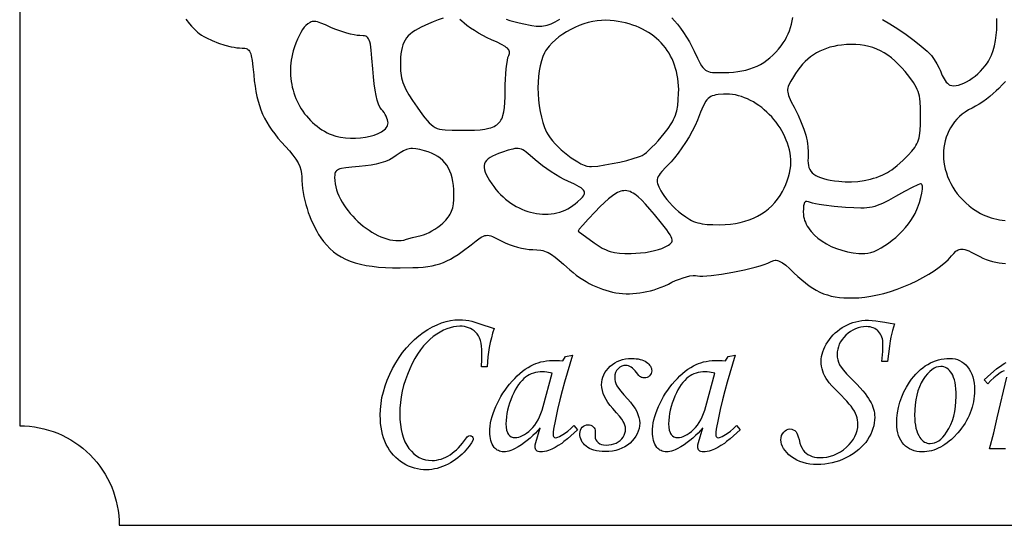
# Model space of a CAD drawing. Units: millimetres. Extents: x 0.42 to 4.42, y 0.55 to 4.55.
# Drawn here: x 0.42 to 2.89, y 0.55 to 1.82 of the extents above; entities that cross this region are included whole.
import ezdxf

# ---------------------------------------------------------------- set-up
doc = ezdxf.new("R2010")
doc.units = ezdxf.units.MM

msp = doc.modelspace()

# ---------------------------------------------------------------- linework, layer by layer
at = {"flags": 128}
msp.add_lwpolyline([(0.420945, 0.804259, -0.414214), (0.670945, 0.554259), (4.170945, 0.554259, -0.414214), (4.420945, 0.804259), (4.420945, 4.304259, -0.414214), (4.170945, 4.554259), (0.670945, 4.554259, -0.414214), (0.420945, 4.304259), (0.420945, 0.804259)], format="xyb", dxfattribs=at)
for points in [[(0.837954, 1.825523), (0.847287, 1.813222), (0.852105, 1.807548), (0.857012, 1.802222), (0.862001, 1.797266), (0.867064, 1.792702), (0.871762, 1.789009), (0.877178, 1.785328), (0.883225, 1.781691), (0.889815, 1.778127), (0.904274, 1.771347), (0.919857, 1.765239), (0.935864, 1.760052), (0.951594, 1.756038), (0.959138, 1.754549), (0.966349, 1.753446), (0.973142, 1.752761), (0.979429, 1.752526), (0.986335, 1.752121), (0.989244, 1.75151), (0.991828, 1.750534), (0.994119, 1.749124), (0.996147, 1.747212), (0.99794, 1.744727), (0.99953, 1.7416), (1.000946, 1.737763), (1.002217, 1.733145), (1.004447, 1.721291), (1.00646, 1.705485), (1.008494, 1.685172), (1.010041, 1.670423), (1.011868, 1.656546), (1.014012, 1.643455), (1.016512, 1.631064), (1.019405, 1.619286), (1.02273, 1.608037), (1.026525, 1.597229), (1.030828, 1.586777), (1.035678, 1.576595), (1.041111, 1.566597), (1.047167, 1.556696), (1.053884, 1.546808), (1.0613, 1.536845), (1.069452, 1.526722), (1.07838, 1.516353), (1.088121, 1.505652), (1.098435, 1.494163), (1.107091, 1.483549), (1.114177, 1.473644), (1.119781, 1.464287), (1.123991, 1.455313), (1.126894, 1.446557), (1.128578, 1.437858), (1.12913, 1.42905), (1.129369, 1.419663), (1.130042, 1.410036), (1.131134, 1.400216), (1.132632, 1.390251), (1.13452, 1.380187), (1.136784, 1.370071), (1.139408, 1.359951), (1.142379, 1.349873), (1.145682, 1.339884), (1.149301, 1.330032), (1.153222, 1.320364), (1.157431, 1.310926), (1.161912, 1.301766), (1.166652, 1.29293), (1.171635, 1.284467), (1.176846, 1.276421), (1.184102, 1.266479), (1.191836, 1.257315), (1.200095, 1.248911), (1.208925, 1.241249), (1.218374, 1.234311), (1.22849, 1.22808), (1.239318, 1.222538), (1.250908, 1.217666), (1.263304, 1.213448), (1.276556, 1.209864), (1.29071, 1.206897), (1.305812, 1.20453), (1.321911, 1.202744), (1.339054, 1.201522), (1.357287, 1.200845), (1.376658, 1.200696), (1.408188, 1.20124), (1.421826, 1.201863), (1.434278, 1.202797), (1.445717, 1.204097), (1.456316, 1.205821), (1.466248, 1.208026), (1.475688, 1.210767), (1.484809, 1.214103), (1.493783, 1.218089), (1.502786, 1.222782), (1.511989, 1.22824), (1.521567, 1.23452), (1.531692, 1.241677), (1.554281, 1.258851), (1.566926, 1.26866), (1.576906, 1.275774), (1.58118, 1.278353), (1.585128, 1.280298), (1.588862, 1.28162), (1.592497, 1.282334), (1.596145, 1.282453), (1.599919, 1.281988), (1.603932, 1.280953), (1.608298, 1.279361), (1.618542, 1.274558), (1.631555, 1.267681), (1.640211, 1.263461), (1.649797, 1.259524), (1.659995, 1.255956), (1.670487, 1.252843), (1.680956, 1.250273), (1.691084, 1.24833), (1.700553, 1.247101), (1.709045, 1.246672), (1.719678, 1.246261), (1.729436, 1.244933), (1.734083, 1.243879), (1.738624, 1.242541), (1.743099, 1.240901), (1.747544, 1.238941), (1.756501, 1.233987), (1.765798, 1.227535), (1.775738, 1.219438), (1.786625, 1.209551), (1.794568, 1.202252), (1.802544, 1.195334), (1.810554, 1.188796), (1.818598, 1.182638), (1.826676, 1.17686), (1.834789, 1.171462), (1.842937, 1.166444), (1.85112, 1.161806), (1.859339, 1.157549), (1.867593, 1.153671), (1.875883, 1.150173), (1.884209, 1.147054), (1.892572, 1.144316), (1.900972, 1.141957), (1.909409, 1.139978), (1.917883, 1.138379), (1.926395, 1.137159), (1.934944, 1.136318), (1.943532, 1.135858), (1.952159, 1.135776), (1.960824, 1.136074), (1.969528, 1.136752), (1.978271, 1.137809), (1.987054, 1.139245), (1.995877, 1.14106), (2.00474, 1.143254), (2.013643, 1.145828), (2.022587, 1.14878), (2.031572, 1.152112), (2.040598, 1.155823), (2.049666, 1.159912), (2.058775, 1.164381), (2.067902, 1.168704), (2.077249, 1.17252), (2.086552, 1.17576), (2.095548, 1.178356), (2.103971, 1.180241), (2.111559, 1.181346), (2.118047, 1.181604), (2.12317, 1.180946), (2.128746, 1.180149), (2.136497, 1.180015), (2.146126, 1.180487), (2.157333, 1.181508), (2.183289, 1.184971), (2.211976, 1.189946), (2.241008, 1.19598), (2.267994, 1.202616), (2.279973, 1.206017), (2.290546, 1.209398), (2.299414, 1.212702), (2.306277, 1.215872), (2.312096, 1.218437), (2.314911, 1.219198), (2.317715, 1.219586), (2.320548, 1.219584), (2.323449, 1.219173), (2.326457, 1.218334), (2.329612, 1.21705), (2.332952, 1.215301), (2.336518, 1.21307), (2.344482, 1.207088), (2.353819, 1.198955), (2.364843, 1.188526), (2.374841, 1.179071), (2.384482, 1.1705), (2.393849, 1.162781), (2.403025, 1.155884), (2.412089, 1.149776), (2.421126, 1.144426), (2.430215, 1.139803), (2.43944, 1.135874), (2.448881, 1.13261), (2.458621, 1.129977), (2.468742, 1.127944), (2.479324, 1.12648), (2.490451, 1.125554), (2.502204, 1.125134), (2.514665, 1.125187), (2.527915, 1.125684)], [(1.345867, 1.564886), (1.345532, 1.568405), (1.344572, 1.572404), (1.343055, 1.576743), (1.341047, 1.581284), (1.338616, 1.585888), (1.335829, 1.590417), (1.332753, 1.594733), (1.329457, 1.598695), (1.327464, 1.601204), (1.32555, 1.604236), (1.321959, 1.611862), (1.318689, 1.621552), (1.315746, 1.633282), (1.313134, 1.647031), (1.310859, 1.662776), (1.308924, 1.680494), (1.307335, 1.700163), (1.305409, 1.727111), (1.30358, 1.747522), (1.301491, 1.762308), (1.300238, 1.767876), (1.298786, 1.772379), (1.297093, 1.775931), (1.295112, 1.778646), (1.292799, 1.780637), (1.290111, 1.782019), (1.287002, 1.782904), (1.283428, 1.783408), (1.274708, 1.783724), (1.268374, 1.78419), (1.260673, 1.785438), (1.251901, 1.787383), (1.242354, 1.789939), (1.232331, 1.79302), (1.222126, 1.796541), (1.212038, 1.800418), (1.202362, 1.804563), (1.188424, 1.81075), (1.177296, 1.815252), (1.168433, 1.818106), (1.16468, 1.818926), (1.16129, 1.819349), (1.158194, 1.819379), (1.155324, 1.81902), (1.152611, 1.818278), (1.149989, 1.817157), (1.144742, 1.813798), (1.139037, 1.808981), (1.135172, 1.804761), (1.131042, 1.798953), (1.126776, 1.791819), (1.122501, 1.78362), (1.118345, 1.774617), (1.114437, 1.76507), (1.110903, 1.755239), (1.107872, 1.745387), (1.10588, 1.737657), (1.104226, 1.72992), (1.102906, 1.722185), (1.101917, 1.714461), (1.101255, 1.706759), (1.100916, 1.699085), (1.100896, 1.691451), (1.101192, 1.683864), (1.101799, 1.676335), (1.102714, 1.668872), (1.103934, 1.661484), (1.105453, 1.65418), (1.107269, 1.64697), (1.109378, 1.639863), (1.111776, 1.632868), (1.114459, 1.625994), (1.117424, 1.61925), (1.120666, 1.612645), (1.124182, 1.606188), (1.127968, 1.599889), (1.13202, 1.593757), (1.136334, 1.587801), (1.140908, 1.582029), (1.145736, 1.576451), (1.150815, 1.571077), (1.156142, 1.565915), (1.161712, 1.560974), (1.167521, 1.556264), (1.173567, 1.551794), (1.179845, 1.547572), (1.186351, 1.543609), (1.193082, 1.539913), (1.198101, 1.5375), (1.203377, 1.535338), (1.214594, 1.531749), (1.226514, 1.529108), (1.238918, 1.527381), (1.251587, 1.526532), (1.264303, 1.526525), (1.276846, 1.527324), (1.288998, 1.528893), (1.300539, 1.531196), (1.311252, 1.534199), (1.320917, 1.537864), (1.329316, 1.542157), (1.332972, 1.544528), (1.336229, 1.547042), (1.33906, 1.549695), (1.341438, 1.552482), (1.343335, 1.555399), (1.344723, 1.558442), (1.345577, 1.561606), (1.345867, 1.564886)], [(1.484526, 1.82785), (1.471551, 1.823686), (1.459129, 1.81865), (1.447811, 1.813507), (1.438152, 1.809023), (1.42917, 1.804811), (1.421068, 1.800641), (1.413805, 1.796443), (1.40734, 1.792151), (1.40163, 1.787695), (1.396635, 1.783009), (1.392313, 1.778022), (1.388622, 1.772669), (1.385521, 1.766879), (1.382968, 1.760586), (1.380922, 1.753721), (1.379341, 1.746215), (1.378184, 1.738002), (1.377408, 1.729012), (1.376974, 1.719177), (1.376838, 1.70843), (1.377253, 1.695378), (1.378634, 1.683363), (1.379751, 1.677584), (1.381186, 1.671874), (1.382966, 1.666169), (1.385115, 1.660404), (1.38766, 1.654516), (1.390626, 1.648442), (1.397924, 1.63548), (1.407213, 1.621007), (1.4187, 1.604515), (1.432654, 1.585219), (1.438568, 1.577412), (1.443992, 1.570718), (1.449087, 1.565052), (1.454019, 1.560328), (1.458951, 1.55646), (1.464045, 1.553363), (1.469467, 1.550951), (1.475378, 1.549138), (1.481942, 1.547839), (1.489323, 1.546969), (1.50719, 1.546169), (1.530286, 1.546055), (1.547634, 1.546199), (1.56308, 1.546697), (1.576731, 1.547648), (1.588696, 1.549148), (1.599084, 1.551298), (1.603719, 1.552647), (1.608001, 1.554195), (1.611943, 1.555954), (1.615557, 1.557938), (1.618859, 1.560157), (1.62186, 1.562624), (1.624575, 1.565352), (1.627018, 1.568353), (1.629201, 1.571639), (1.631139, 1.575222), (1.632844, 1.579115), (1.634331, 1.58333), (1.636703, 1.592775), (1.638362, 1.603657), (1.639418, 1.616072), (1.639978, 1.630119), (1.64015, 1.645897)], [(1.64015, 1.645897), (1.640337, 1.660414), (1.640847, 1.674643), (1.641647, 1.688226), (1.6427, 1.7008), (1.643972, 1.712006), (1.645427, 1.721483), (1.64703, 1.728869), (1.648746, 1.733806), (1.649862, 1.736378), (1.650597, 1.73882), (1.650925, 1.741157), (1.650819, 1.743415), (1.650252, 1.745617), (1.649196, 1.74779), (1.647625, 1.749957), (1.645511, 1.752145), (1.642828, 1.754377), (1.639549, 1.756679), (1.631091, 1.761592), (1.619922, 1.767084), (1.605825, 1.773354), (1.59501, 1.77831), (1.583995, 1.783919), (1.573087, 1.789988), (1.562593, 1.796323), (1.552821, 1.802732), (1.544078, 1.80902), (1.536671, 1.814995), (1.530908, 1.820464), (1.526318, 1.824496)], [(1.642765, 1.824947), (1.651771, 1.821947), (1.661413, 1.819129), (1.671734, 1.816475), (1.682775, 1.813963), (1.707192, 1.80929), (1.717498, 1.807906), (1.727057, 1.807544), (1.731675, 1.80778), (1.736249, 1.808312), (1.740828, 1.809153), (1.745457, 1.810318), (1.755063, 1.813672), (1.765446, 1.818482), (1.77699, 1.824856)], [(1.983665, 1.482903), (1.988568, 1.48604), (1.994505, 1.490687), (2.001248, 1.49662), (2.008571, 1.503613), (2.016245, 1.511443), (2.024044, 1.519884), (2.03174, 1.528711), (2.039105, 1.537701), (2.048914, 1.550562), (2.056783, 1.56215), (2.060058, 1.567656), (2.06293, 1.573072), (2.065427, 1.578475), (2.067575, 1.58394), (2.069403, 1.589544), (2.070937, 1.595363), (2.073235, 1.607949), (2.074687, 1.62231), (2.075512, 1.639055), (2.075621, 1.648608), (2.075326, 1.657964), (2.074634, 1.667121), (2.073548, 1.676071), (2.072074, 1.68481), (2.070217, 1.693333), (2.067981, 1.701635), (2.065371, 1.70971), (2.062393, 1.717553), (2.059051, 1.725159), (2.05535, 1.732524), (2.051294, 1.73964), (2.04689, 1.746504), (2.042141, 1.753111), (2.037053, 1.759454), (2.03163, 1.76553), (2.025877, 1.771332), (2.0198, 1.776856), (2.013402, 1.782096), (2.00669, 1.787047), (1.999667, 1.791704), (1.992339, 1.796062), (1.98471, 1.800116), (1.976786, 1.80386), (1.968572, 1.807289), (1.960071, 1.810398), (1.95129, 1.813182), (1.942232, 1.815636), (1.932903, 1.817754), (1.923309, 1.819531), (1.913452, 1.820963), (1.903339, 1.822043), (1.892775, 1.822529), (1.881926, 1.822175), (1.870869, 1.821018), (1.859684, 1.819093), (1.848449, 1.816436), (1.837242, 1.813084), (1.826141, 1.809071), (1.815224, 1.804433), (1.80457, 1.799207), (1.794257, 1.793429), (1.784364, 1.787133), (1.774968, 1.780356), (1.766149, 1.773134), (1.757983, 1.765501), (1.750551, 1.757496), (1.743929, 1.749152), (1.741317, 1.745247), (1.738874, 1.740952), (1.734493, 1.73128), (1.730785, 1.720316), (1.727752, 1.708238), (1.725392, 1.695227), (1.723706, 1.681459), (1.722694, 1.667116), (1.722356, 1.652377), (1.722692, 1.637419), (1.723701, 1.622423), (1.725385, 1.607568), (1.727742, 1.593033), (1.730773, 1.578997), (1.734479, 1.565639), (1.738858, 1.553138), (1.743911, 1.541674), (1.747923, 1.534528), (1.752945, 1.527146), (1.758849, 1.519629), (1.765503, 1.512075), (1.77278, 1.504585), (1.78055, 1.497257), (1.788683, 1.490191), (1.79705, 1.483486), (1.805521, 1.477243), (1.813968, 1.47156), (1.822261, 1.466537), (1.83027, 1.462274), (1.837866, 1.458869), (1.84492, 1.456424), (1.851302, 1.455036), (1.856883, 1.454805), (1.872331, 1.456423), (1.889977, 1.459044), (1.908779, 1.462437), (1.927695, 1.466372), (1.945684, 1.470616), (1.961703, 1.47494), (1.974711, 1.479113), (1.97976, 1.48107), (1.983665, 1.482903)], [(2.058476, 1.828247), (2.065264, 1.821262), (2.072581, 1.812608), (2.080196, 1.802625), (2.08788, 1.791658), (2.095401, 1.780048), (2.102529, 1.768137), (2.109034, 1.756268), (2.114685, 1.744784), (2.123018, 1.726895), (2.129886, 1.713456), (2.133044, 1.708209), (2.136163, 1.703838), (2.139352, 1.700265), (2.142721, 1.69741), (2.146378, 1.695196), (2.150434, 1.693542), (2.154998, 1.69237), (2.160177, 1.691602), (2.172824, 1.690962), (2.189247, 1.690989), (2.201324, 1.691316), (2.212864, 1.692102), (2.223894, 1.693361), (2.234441, 1.695106), (2.24453, 1.697347), (2.25419, 1.7001), (2.263447, 1.703374), (2.272327, 1.707184), (2.280857, 1.711542), (2.289064, 1.71646), (2.296974, 1.721951), (2.304615, 1.728028), (2.312013, 1.734702), (2.319194, 1.741987), (2.326186, 1.749894), (2.333015, 1.758437)], [(2.333015, 1.758437), (2.338048, 1.76548), (2.34262, 1.772777), (2.346735, 1.780305), (2.350396, 1.788043), (2.353609, 1.795968), (2.356377, 1.804061), (2.358705, 1.812297), (2.360596, 1.820656), (2.362056, 1.829116)], [(2.587536, 1.824581), (2.606074, 1.813724), (2.62623, 1.800756), (2.646828, 1.786517), (2.66669, 1.771847), (2.684643, 1.757586), (2.699508, 1.744575), (2.705416, 1.7388), (2.710112, 1.733653), (2.717242, 1.724162), (2.724073, 1.713262), (2.729831, 1.702299), (2.732065, 1.697215), (2.73374, 1.692621), (2.735322, 1.688234), (2.737292, 1.683746), (2.742079, 1.67497), (2.747475, 1.667306), (2.750205, 1.664208), (2.752852, 1.661767), (2.754678, 1.660506), (2.756692, 1.659494), (2.761241, 1.65819), (2.766413, 1.657809), (2.772121, 1.658303), (2.778279, 1.659625), (2.784799, 1.661727), (2.791596, 1.664563), (2.798582, 1.668084), (2.805671, 1.672245), (2.812775, 1.676996), (2.81981, 1.682292), (2.826687, 1.688084), (2.83332, 1.694326), (2.839623, 1.70097), (2.845509, 1.707969), (2.85089, 1.715275)], [(2.85089, 1.715275), (2.853731, 1.719711), (2.856392, 1.724456), (2.861179, 1.734798), (2.865249, 1.746148), (2.868602, 1.758356), (2.871237, 1.77127), (2.873151, 1.784739), (2.874345, 1.798612), (2.874816, 1.812737), (2.874565, 1.826963)], [(2.60018, 1.440139), (2.604959, 1.443058), (2.61064, 1.447065), (2.623859, 1.457626), (2.638143, 1.470384), (2.651797, 1.483903), (2.661071, 1.494056), (2.668308, 1.503234), (2.67124, 1.507699), (2.673755, 1.512211), (2.675884, 1.516867), (2.677657, 1.521763), (2.679107, 1.526997), (2.680263, 1.532666), (2.681819, 1.545695), (2.682572, 1.561626), (2.682768, 1.581234), (2.682565, 1.601379), (2.681726, 1.617775), (2.68096, 1.62488), (2.679906, 1.631421), (2.67852, 1.637525), (2.676759, 1.643315), (2.67458, 1.648917), (2.671941, 1.654455), (2.668797, 1.660054), (2.665106, 1.665839), (2.65591, 1.678464), (2.644007, 1.69333), (2.635569, 1.70318), (2.627053, 1.712219), (2.618431, 1.720459), (2.609674, 1.727911), (2.600757, 1.734587), (2.591651, 1.740497), (2.582329, 1.745653), (2.572765, 1.750068), (2.56293, 1.753751), (2.552797, 1.756715), (2.542339, 1.758971), (2.531529, 1.76053), (2.520339, 1.761404), (2.508742, 1.761604), (2.49671, 1.761141), (2.484217, 1.760028), (2.474315, 1.758662), (2.464755, 1.756832), (2.455532, 1.754535), (2.44664, 1.751767), (2.438073, 1.748523), (2.429824, 1.7448), (2.421887, 1.740593), (2.414257, 1.735898), (2.406928, 1.730713), (2.399892, 1.725032), (2.393145, 1.718851), (2.386681, 1.712167), (2.380492, 1.704975), (2.374574, 1.697272), (2.368919, 1.689054), (2.363523, 1.680316), (2.35706, 1.669098), (2.352466, 1.660107), (2.350877, 1.656173), (2.349763, 1.652469), (2.349126, 1.648883), (2.34897, 1.645309), (2.349297, 1.641635), (2.350109, 1.637753), (2.351409, 1.633553), (2.3532, 1.628927), (2.358263, 1.617957), (2.365319, 1.603969), (2.375231, 1.583856), (2.383336, 1.565764), (2.389748, 1.549285), (2.394578, 1.534014), (2.396435, 1.526705), (2.397939, 1.519545), (2.399102, 1.512484), (2.399941, 1.505472), (2.400696, 1.491388), (2.400317, 1.476889), (2.400118, 1.470039), (2.400418, 1.463742), (2.401256, 1.457969), (2.402666, 1.452692), (2.404686, 1.447884), (2.407352, 1.443517), (2.410701, 1.439562), (2.414769, 1.435993), (2.419592, 1.43278), (2.425208, 1.429897), (2.431653, 1.427315), (2.438963, 1.425007), (2.447174, 1.422945), (2.456324, 1.4211), (2.466449, 1.419445), (2.477585, 1.417953), (2.485476, 1.417152), (2.493438, 1.416662), (2.501449, 1.416477), (2.509487, 1.416594), (2.525557, 1.417719), (2.541476, 1.420006), (2.557071, 1.423422), (2.564693, 1.425544), (2.572168, 1.427937), (2.579477, 1.430597), (2.586596, 1.43352), (2.593504, 1.436702), (2.60018, 1.440139)], [(2.896601, 1.668624), (2.892582, 1.665309), (2.888392, 1.66132), (2.879061, 1.65128), (2.872866, 1.644849), (2.865501, 1.63808), (2.857239, 1.631174), (2.848356, 1.624335), (2.839127, 1.617768), (2.829825, 1.611674), (2.820726, 1.606257), (2.812104, 1.60172), (2.803364, 1.597082), (2.795191, 1.591955), (2.787587, 1.586368), (2.780551, 1.580349), (2.774083, 1.573926), (2.768182, 1.567126), (2.762849, 1.559977), (2.758084, 1.552508), (2.753885, 1.544747), (2.750254, 1.536721), (2.74719, 1.528459), (2.744692, 1.519988), (2.742761, 1.511336), (2.741397, 1.502532), (2.740598, 1.493604), (2.740366, 1.484578), (2.7407, 1.475484), (2.7416, 1.46635), (2.743066, 1.457202), (2.745097, 1.44807), (2.747693, 1.438981), (2.750854, 1.429963), (2.754581, 1.421045), (2.758872, 1.412254), (2.763729, 1.403617), (2.769149, 1.395164), (2.775135, 1.386922), (2.781684, 1.378919), (2.788798, 1.371183), (2.796475, 1.363742), (2.804716, 1.356624), (2.813521, 1.349857), (2.819978, 1.345389), (2.826511, 1.341282), (2.833116, 1.337537), (2.83979, 1.334153), (2.846529, 1.331129), (2.853331, 1.328464), (2.860191, 1.326159), (2.867106, 1.324212), (2.874074, 1.322623), (2.881089, 1.321392), (2.88815, 1.320518), (2.895251, 1.320001)], [(2.336465, 1.392607), (2.340706, 1.400843), (2.344662, 1.409869), (2.348247, 1.419393), (2.351375, 1.42912), (2.353958, 1.438758), (2.35591, 1.448012), (2.357145, 1.456588), (2.357576, 1.464194), (2.357319, 1.472496), (2.356562, 1.480788), (2.35532, 1.489054), (2.353612, 1.497275), (2.351456, 1.505433), (2.348868, 1.513511), (2.345867, 1.521491), (2.34247, 1.529354), (2.338695, 1.537084), (2.334559, 1.544661), (2.33008, 1.552069), (2.325274, 1.559289), (2.320161, 1.566303), (2.314757, 1.573095), (2.30908, 1.579645), (2.303148, 1.585936), (2.296978, 1.59195), (2.290587, 1.59767), (2.283993, 1.603077), (2.277215, 1.608153), (2.270268, 1.612881), (2.263172, 1.617243), (2.255943, 1.621222), (2.248599, 1.624798), (2.241157, 1.627954), (2.233636, 1.630673), (2.226052, 1.632937), (2.218424, 1.634727), (2.210768, 1.636026), (2.203103, 1.636816), (2.195446, 1.63708), (2.187814, 1.636798), (2.174676, 1.635634), (2.169201, 1.634865), (2.164339, 1.633856), (2.160006, 1.632522), (2.156114, 1.630777), (2.152577, 1.628536), (2.149309, 1.625712), (2.146224, 1.62222), (2.143236, 1.617974), (2.140257, 1.612889), (2.137203, 1.606878), (2.13052, 1.591736), (2.122498, 1.571864), (2.116661, 1.558399), (2.109636, 1.544259), (2.101673, 1.529838), (2.09302, 1.51553), (2.083926, 1.501729), (2.07464, 1.488828), (2.06541, 1.477223), (2.056484, 1.467305), (2.043064, 1.45337), (2.033132, 1.442429), (2.029385, 1.437827), (2.026403, 1.433668), (2.024152, 1.429852), (2.022594, 1.426277), (2.021695, 1.42284), (2.02142, 1.419441), (2.021732, 1.415978), (2.022596, 1.412349), (2.025837, 1.404189), (2.03086, 1.394149), (2.034768, 1.387453), (2.039837, 1.380121), (2.045853, 1.372392), (2.052604, 1.364503), (2.059877, 1.356693), (2.06746, 1.349199), (2.07514, 1.342259), (2.082704, 1.336112), (2.093342, 1.32842), (2.103302, 1.322261), (2.108195, 1.31971), (2.11312, 1.317485), (2.118142, 1.315568), (2.12333, 1.313941), (2.128749, 1.312584), (2.134468, 1.311478), (2.14707, 1.309946), (2.16167, 1.309193), (2.178806, 1.30907), (2.192306, 1.309502), (2.205346, 1.310586), (2.21792, 1.312319), (2.230022, 1.314698), (2.241647, 1.317721), (2.25279, 1.321385), (2.263445, 1.325686), (2.273606, 1.330622), (2.283268, 1.336189), (2.292425, 1.342386), (2.301073, 1.349208), (2.309204, 1.356654), (2.316815, 1.364719), (2.323899, 1.373402), (2.330451, 1.382699), (2.336465, 1.392607)], [(1.42926, 1.281652), (1.435169, 1.283342), (1.441771, 1.285928), (1.448841, 1.28928), (1.456159, 1.293269), (1.463502, 1.297768), (1.470648, 1.302648), (1.477375, 1.307779), (1.483459, 1.313033), (1.491008, 1.320503), (1.497121, 1.32774), (1.499679, 1.331381), (1.501928, 1.335095), (1.503884, 1.338926), (1.505564, 1.342919), (1.506984, 1.347115), (1.508161, 1.351561), (1.509851, 1.361373), (1.510768, 1.372706), (1.511044, 1.38591), (1.510774, 1.397067), (1.50996, 1.407598), (1.508595, 1.417512), (1.506673, 1.42682), (1.504186, 1.43553), (1.50113, 1.443653), (1.497496, 1.451198), (1.493278, 1.458175), (1.488471, 1.464594), (1.483066, 1.470465), (1.477059, 1.475797), (1.470441, 1.4806), (1.463208, 1.484884), (1.455351, 1.488658), (1.446865, 1.491932), (1.437742, 1.494717), (1.425716, 1.497735), (1.415635, 1.499637), (1.406975, 1.500332), (1.403014, 1.500199), (1.399212, 1.499731), (1.395502, 1.498916), (1.39182, 1.497743), (1.384276, 1.49428), (1.376055, 1.489251), (1.366631, 1.482568), (1.35826, 1.47699), (1.349093, 1.472066), (1.339063, 1.467776), (1.328104, 1.4641), (1.316148, 1.461018), (1.303129, 1.458512), (1.288979, 1.45656), (1.273631, 1.455144), (1.254836, 1.453649), (1.240243, 1.452057), (1.229331, 1.450131), (1.225091, 1.44897), (1.221575, 1.447637), (1.218718, 1.446103), (1.216453, 1.44434), (1.214717, 1.442316), (1.213442, 1.440003), (1.212565, 1.437372), (1.212019, 1.434393), (1.211661, 1.427274), (1.211988, 1.419691), (1.212948, 1.412036), (1.214513, 1.404333), (1.216654, 1.396608), (1.219342, 1.388886), (1.222547, 1.381191), (1.226241, 1.373549), (1.230394, 1.365983), (1.234978, 1.35852), (1.239963, 1.351184), (1.24532, 1.344), (1.25102, 1.336993), (1.257035, 1.330188), (1.263334, 1.32361), (1.26989, 1.317283), (1.276672, 1.311233), (1.283652, 1.305485), (1.290801, 1.300063), (1.298089, 1.294993), (1.305488, 1.290298), (1.312969, 1.286005), (1.320502, 1.282139), (1.328059, 1.278723), (1.335609, 1.275783), (1.343125, 1.273345), (1.350578, 1.271432), (1.357937, 1.27007), (1.365175, 1.269283), (1.372261, 1.269097), (1.379167, 1.269537), (1.385864, 1.270627), (1.392323, 1.272393), (1.407432, 1.276533), (1.42926, 1.281652)], [(1.82186, 1.366397), (1.830717, 1.374828), (1.83404, 1.378472), (1.836591, 1.38181), (1.838344, 1.384896), (1.839273, 1.387786), (1.839353, 1.390534), (1.838556, 1.393196), (1.836857, 1.395827), (1.83423, 1.398483), (1.830649, 1.401219), (1.826089, 1.404089), (1.813922, 1.410455), (1.797523, 1.418024), (1.787933, 1.422665), (1.777484, 1.428343), (1.766513, 1.434836), (1.755357, 1.441925), (1.74435, 1.449388), (1.733829, 1.457005), (1.72413, 1.464556), (1.71559, 1.471819), (1.702951, 1.483053), (1.692903, 1.491314), (1.688549, 1.494399), (1.684481, 1.496825), (1.680578, 1.498619), (1.67672, 1.49981), (1.672786, 1.500425), (1.668656, 1.500492), (1.664208, 1.50004), (1.659324, 1.499095), (1.647761, 1.495843), (1.633001, 1.490958), (1.623591, 1.487624), (1.615295, 1.484317), (1.608093, 1.480984), (1.60197, 1.477575), (1.596907, 1.474037), (1.592887, 1.47032), (1.589893, 1.46637), (1.587907, 1.462138), (1.586912, 1.45757), (1.58689, 1.452616), (1.587823, 1.447224), (1.589694, 1.441343), (1.592487, 1.43492), (1.596182, 1.427904), (1.600763, 1.420244), (1.606212, 1.411887), (1.611384, 1.404584), (1.616815, 1.397627), (1.62249, 1.39102), (1.628391, 1.384765), (1.634505, 1.378867), (1.640814, 1.373328), (1.647303, 1.368152), (1.653956, 1.363342), (1.660758, 1.358901), (1.667692, 1.354833), (1.674744, 1.351142), (1.681896, 1.34783), (1.689134, 1.3449), (1.696441, 1.342357), (1.703802, 1.340203), (1.711201, 1.338442), (1.718622, 1.337076), (1.72605, 1.336111), (1.733468, 1.335548), (1.74086, 1.335391), (1.748212, 1.335644), (1.755507, 1.336309), (1.76273, 1.337391), (1.769864, 1.338891), (1.776894, 1.340815), (1.783803, 1.343165), (1.790578, 1.345944), (1.7972, 1.349156), (1.803656, 1.352804), (1.809928, 1.356891), (1.816001, 1.361421), (1.82186, 1.366397)], [(2.66897, 1.337151), (2.675081, 1.351089), (2.680093, 1.364587), (2.683926, 1.377207), (2.686501, 1.388513), (2.687736, 1.398067), (2.687827, 1.40205), (2.687553, 1.405432), (2.686904, 1.408158), (2.685871, 1.410172), (2.684444, 1.411421), (2.682612, 1.411849), (2.680382, 1.411193), (2.676056, 1.409315), (2.662138, 1.402414), (2.642899, 1.392201), (2.620381, 1.37973), (2.602677, 1.369986), (2.587679, 1.362516), (2.580858, 1.359561), (2.574309, 1.357086), (2.567897, 1.355063), (2.561486, 1.353462), (2.554943, 1.352253), (2.548131, 1.351409), (2.540917, 1.350898), (2.533164, 1.350693), (2.515505, 1.351079), (2.494074, 1.352335), (2.465704, 1.354789), (2.439757, 1.357979), (2.428589, 1.35972), (2.419103, 1.36149), (2.411658, 1.363238), (2.406613, 1.364912), (2.401516, 1.36684), (2.397442, 1.367624), (2.395755, 1.367541), (2.394284, 1.367118), (2.393016, 1.366336), (2.391937, 1.365178), (2.391035, 1.363626), (2.390295, 1.361661), (2.389253, 1.356421), (2.388706, 1.349314), (2.388547, 1.340196), (2.388761, 1.335076), (2.389397, 1.329996), (2.390441, 1.324964), (2.391882, 1.319988), (2.393708, 1.315076), (2.395905, 1.310236), (2.398462, 1.305477), (2.401366, 1.300807), (2.404606, 1.296234), (2.408168, 1.291766), (2.416213, 1.283179), (2.425402, 1.275111), (2.435637, 1.267628), (2.44682, 1.260795), (2.458853, 1.254679), (2.471637, 1.249344), (2.485076, 1.244857), (2.499069, 1.241283), (2.51352, 1.238687), (2.528329, 1.237135), (2.5434, 1.236693), (2.550521, 1.237369), (2.558268, 1.239216), (2.566529, 1.242143), (2.57519, 1.24606), (2.584137, 1.250875), (2.593257, 1.256497), (2.602436, 1.262836), (2.61156, 1.269801), (2.620517, 1.277301), (2.629192, 1.285246), (2.637472, 1.293543), (2.645243, 1.302103), (2.652392, 1.310835), (2.658805, 1.319647), (2.664369, 1.32845), (2.66897, 1.337151)], [(2.014564, 1.334421), (2.002993, 1.348252), (1.992435, 1.360264), (1.982738, 1.370464), (1.97375, 1.378859), (1.965316, 1.385457), (1.961261, 1.388083), (1.957286, 1.390263), (1.953375, 1.391998), (1.949507, 1.393287), (1.945664, 1.394132), (1.941827, 1.394534), (1.937975, 1.394494), (1.934092, 1.394013), (1.930156, 1.393091), (1.92615, 1.391729), (1.922055, 1.389929), (1.91785, 1.387691), (1.909038, 1.381906), (1.899563, 1.37438), (1.889271, 1.365121), (1.87801, 1.354136), (1.865628, 1.341433), (1.84845, 1.32317), (1.834761, 1.307973), (1.825947, 1.297428), (1.823801, 1.294394), (1.823394, 1.293118), (1.86302, 1.26393), (1.873718, 1.2564), (1.883796, 1.25031), (1.893694, 1.245529), (1.898714, 1.24359), (1.903854, 1.24193), (1.914717, 1.239382), (1.926723, 1.237758), (1.940315, 1.236927), (1.955932, 1.236762), (1.967726, 1.237162), (1.979859, 1.238148), (1.991985, 1.239654), (2.003756, 1.241616), (2.014827, 1.243967), (2.02485, 1.246643), (2.033481, 1.249578), (2.040373, 1.252706), (2.049718, 1.257961), (2.05329, 1.260342), (2.056077, 1.262719), (2.058042, 1.265209), (2.059146, 1.267935), (2.059353, 1.271015), (2.058623, 1.274568), (2.05692, 1.278715), (2.054206, 1.283576), (2.050443, 1.289269), (2.045592, 1.295915), (2.032479, 1.312545), (2.014564, 1.334421)], [(2.527915, 1.125684), (2.542829, 1.12697), (2.558408, 1.12928), (2.574499, 1.132543), (2.590949, 1.136692), (2.607606, 1.141659), (2.624318, 1.147373), (2.640931, 1.153767), (2.657293, 1.160771), (2.673252, 1.168318), (2.688654, 1.176338), (2.703348, 1.184763), (2.717181, 1.193524), (2.729999, 1.202552), (2.741652, 1.211778), (2.751985, 1.221135), (2.760846, 1.230553), (2.766598, 1.237134), (2.771846, 1.242308), (2.774455, 1.244307), (2.777144, 1.245884), (2.779983, 1.247013), (2.78304, 1.247671), (2.786385, 1.247835), (2.790087, 1.24748), (2.794213, 1.246584), (2.798834, 1.245121), (2.804018, 1.243068), (2.809834, 1.240402), (2.823637, 1.233134), (2.83149, 1.228989), (2.839412, 1.225295), (2.8474, 1.222048), (2.855448, 1.21924), (2.863553, 1.216868), (2.871711, 1.214925), (2.879917, 1.213406), (2.888166, 1.212306), (2.896456, 1.211619)], [(1.594813, 0.952468), (1.580255, 0.952468), (1.581266, 0.971407), (1.581603, 0.986168), (1.581357, 0.995311), (1.580617, 1.003734), (1.579385, 1.011436), (1.57766, 1.018418), (1.575442, 1.02468), (1.572732, 1.030222), (1.569528, 1.035043), (1.565831, 1.039144), (1.56176, 1.042651), (1.557432, 1.04569), (1.552846, 1.048262), (1.548004, 1.050366), (1.542905, 1.052002), (1.537549, 1.053171), (1.531936, 1.053873), (1.526066, 1.054106), (1.518007, 1.0537), (1.509873, 1.05248), (1.501663, 1.050448), (1.493377, 1.047602), (1.485015, 1.043944), (1.476577, 1.039472), (1.468064, 1.034188), (1.459475, 1.02809), (1.450999, 1.021131), (1.442827, 1.013262), (1.434958, 1.004483), (1.427393, 0.994795), (1.42013, 0.984196), (1.413171, 0.972688), (1.406515, 0.960269), (1.400163, 0.946941), (1.39435, 0.933109), (1.389312, 0.919181), (1.385049, 0.905155), (1.381561, 0.891033), (1.378848, 0.876814), (1.37691, 0.862498), (1.375748, 0.848085), (1.37536, 0.833575), (1.37572, 0.819899), (1.376801, 0.807045), (1.378601, 0.795012), (1.381123, 0.7838), (1.384364, 0.77341), (1.388326, 0.763841), (1.393008, 0.755094), (1.398411, 0.747168), (1.404357, 0.740123), (1.410669, 0.734017), (1.417348, 0.72885), (1.424393, 0.724623), (1.431805, 0.721335), (1.439583, 0.718987), (1.447728, 0.717578), (1.45624, 0.717108), (1.462107, 0.717329), (1.467912, 0.717993), (1.473657, 0.719099), (1.479341, 0.720647), (1.484963, 0.722637), (1.490525, 0.72507), (1.496025, 0.727945), (1.501465, 0.731262), (1.506843, 0.735022), (1.51216, 0.739224), (1.517416, 0.743868), (1.522611, 0.748954), (1.527745, 0.754483), (1.532818, 0.760455), (1.53783, 0.766868), (1.542781, 0.773724), (1.54482, 0.776201), (1.546892, 0.77797), (1.548998, 0.779032), (1.551138, 0.779385), (1.552823, 0.779242), (1.554374, 0.778813), (1.555789, 0.778096), (1.55707, 0.777094), (1.558889, 0.774634), (1.559344, 0.773277), (1.559496, 0.771837), (1.559216, 0.769798), (1.558375, 0.767321), (1.555014, 0.761053), (1.549411, 0.753032), (1.541568, 0.743259), (1.53694, 0.738046), (1.532022, 0.733057), (1.526813, 0.72829), (1.521314, 0.723747), (1.515524, 0.719427), (1.509443, 0.71533), (1.503072, 0.711457), (1.49641, 0.707807), (1.489615, 0.70449), (1.482846, 0.701615), (1.476101, 0.699182), (1.469383, 0.697192), (1.462689, 0.695643), (1.456021, 0.694538), (1.449377, 0.693874), (1.44276, 0.693653), (1.434878, 0.693912), (1.42714, 0.694689), (1.419545, 0.695985), (1.412093, 0.697798), (1.404784, 0.70013), (1.397619, 0.702979), (1.390597, 0.706347), (1.383718, 0.710233), (1.3771, 0.7146), (1.370861, 0.719408), (1.365001, 0.724659), (1.359521, 0.730352), (1.35442, 0.736488), (1.349698, 0.743065), (1.345354, 0.750086), (1.341391, 0.757548), (1.337852, 0.765413), (1.334785, 0.77364), (1.33219, 0.782229), (1.330067, 0.79118), (1.328416, 0.800494), (1.327237, 0.81017), (1.326529, 0.820209), (1.326293, 0.830609), (1.326775, 0.845361), (1.328222, 0.860097), (1.330634, 0.874815), (1.33401, 0.889516), (1.338351, 0.904201), (1.343657, 0.918869), (1.349927, 0.93352), (1.357162, 0.948154), (1.365122, 0.962363), (1.373565, 0.975738), (1.382494, 0.988278), (1.391907, 0.999985), (1.401804, 1.010857), (1.412185, 1.020895), (1.423052, 1.0301), (1.434402, 1.03847), (1.445961, 1.045926), (1.457453, 1.052388), (1.468877, 1.057856), (1.480234, 1.062329), (1.491523, 1.065809), (1.502745, 1.068294), (1.5139, 1.069785), (1.524987, 1.070282), (1.532924, 1.070063), (1.540826, 1.069406), (1.548695, 1.068311), (1.55653, 1.066778), (1.573785, 1.061318), (1.612068, 1.048175), (1.608436, 1.036536), (1.605227, 1.024804), (1.602438, 1.01298), (1.60007, 1.001063), (1.598124, 0.989053), (1.596599, 0.976951), (1.595496, 0.964756), (1.594813, 0.952468)], [(2.599608, 0.965409), (2.585589, 0.965409), (2.587813, 0.990279), (2.588554, 1.008275), (2.58838, 1.013328), (2.587856, 1.018107), (2.586984, 1.022612), (2.585763, 1.026843), (2.584193, 1.030801), (2.582274, 1.034485), (2.580006, 1.037895), (2.577389, 1.041031), (2.574474, 1.043843), (2.571311, 1.04628), (2.5679, 1.048342), (2.564241, 1.050029), (2.560335, 1.051341), (2.556181, 1.052278), (2.551778, 1.052841), (2.547129, 1.053028), (2.53985, 1.052693), (2.532807, 1.051687), (2.525999, 1.050012), (2.519427, 1.047666), (2.51309, 1.044649), (2.506988, 1.040962), (2.501121, 1.036605), (2.49549, 1.031578), (2.490321, 1.026133), (2.485841, 1.020524), (2.48205, 1.014751), (2.478949, 1.008813), (2.476537, 1.00271), (2.474814, 0.996444), (2.47378, 0.990012), (2.473435, 0.983417), (2.473814, 0.976437), (2.474948, 0.969793), (2.476838, 0.963486), (2.479485, 0.957516), (2.483425, 0.951141), (2.489196, 0.94362), (2.496799, 0.934952), (2.506234, 0.925137), (2.523556, 0.907532), (2.537619, 0.891951), (2.543428, 0.884919), (2.548422, 0.878393), (2.552602, 0.872373), (2.555966, 0.86686), (2.558739, 0.861616), (2.561141, 0.856405), (2.563174, 0.851228), (2.564838, 0.846085), (2.566132, 0.840976), (2.567056, 0.8359), (2.56761, 0.830858), (2.567795, 0.825849), (2.567515, 0.818531), (2.566674, 0.81128), (2.565274, 0.804097), (2.563313, 0.796981), (2.560792, 0.789932), (2.55771, 0.782951), (2.554069, 0.776038), (2.549867, 0.769191), (2.545119, 0.762528), (2.539841, 0.756165), (2.534032, 0.7501), (2.527692, 0.744335), (2.520822, 0.738869), (2.51342, 0.733703), (2.505488, 0.728835), (2.497025, 0.724267), (2.488236, 0.720125), (2.479325, 0.716535), (2.470291, 0.713497), (2.461135, 0.711012), (2.451857, 0.709079), (2.442457, 0.707698), (2.432935, 0.70687), (2.42329, 0.706594), (2.413907, 0.706905), (2.404898, 0.707841), (2.396265, 0.709399), (2.388006, 0.711581), (2.380123, 0.714387), (2.372614, 0.717816), (2.36548, 0.721868), (2.358721, 0.726544), (2.35256, 0.731565), (2.347221, 0.736654), (2.342703, 0.74181), (2.339007, 0.747034), (2.336132, 0.752324), (2.334078, 0.757683), (2.332846, 0.763108), (2.332435, 0.768601), (2.332865, 0.77428), (2.334154, 0.779453), (2.336302, 0.78412), (2.33931, 0.788282), (2.342874, 0.791703), (2.34669, 0.794146), (2.35076, 0.795612), (2.355082, 0.796101), (2.359463, 0.795646), (2.363439, 0.794281), (2.367011, 0.792006), (2.370179, 0.788821), (2.372066, 0.785991), (2.373954, 0.781812), (2.375841, 0.776285), (2.377728, 0.76941), (2.380003, 0.760876), (2.382513, 0.753605), (2.38526, 0.747598), (2.388242, 0.742855), (2.391638, 0.738929), (2.395623, 0.735373), (2.400197, 0.732189), (2.405362, 0.729375), (2.410948, 0.727075), (2.416786, 0.725432), (2.422877, 0.724446), (2.429221, 0.724118), (2.438708, 0.724525), (2.447891, 0.725745), (2.456771, 0.727779), (2.465348, 0.730627), (2.473621, 0.734289), (2.481591, 0.738764), (2.489258, 0.744053), (2.496621, 0.750155), (2.503382, 0.756751), (2.509242, 0.763519), (2.5142, 0.770461), (2.518256, 0.777575), (2.521411, 0.784862), (2.523665, 0.792322), (2.525017, 0.799955), (2.525468, 0.807761), (2.525241, 0.813148), (2.524558, 0.818519), (2.523421, 0.823872), (2.521828, 0.829209), (2.51963, 0.834714), (2.516672, 0.840573), (2.512957, 0.846788), (2.508483, 0.853357), (2.504085, 0.858821), (2.497632, 0.866038), (2.478558, 0.885734), (2.459888, 0.904823), (2.453738, 0.911686), (2.449711, 0.916763), (2.445802, 0.922842), (2.442432, 0.928937), (2.439601, 0.93505), (2.437309, 0.94118), (2.43554, 0.947311), (2.434276, 0.953423), (2.433518, 0.959519), (2.433265, 0.965598), (2.433522, 0.97174), (2.434293, 0.97789), (2.435578, 0.984049), (2.437377, 0.990217), (2.439689, 0.996393), (2.442516, 1.002578), (2.445856, 1.008771), (2.449711, 1.014973), (2.453976, 1.02102), (2.458549, 1.026752), (2.463429, 1.032167), (2.468616, 1.037267), (2.474112, 1.042049), (2.479914, 1.046516), (2.486024, 1.050666), (2.492442, 1.0545), (2.499125, 1.057947), (2.506032, 1.060933), (2.513161, 1.06346), (2.520514, 1.065528), (2.52809, 1.067136), (2.53589, 1.068285), (2.543912, 1.068974), (2.552158, 1.069204), (2.561004, 1.068884), (2.570828, 1.067923), (2.581629, 1.066323), (2.593407, 1.064082), (2.606482, 1.061723), (2.617671, 1.060038), (2.612414, 1.043019), (2.608504, 1.027012), (2.606735, 1.017348), (2.604663, 1.00386), (2.599608, 0.965409)], [(1.791351, 0.97781), (1.80914, 0.981584), (1.78892, 0.913376), (1.78294, 0.892246), (1.777128, 0.869566), (1.771484, 0.845336), (1.766008, 0.819556), (1.76156, 0.795831), (1.760448, 0.78781), (1.760077, 0.782351), (1.760499, 0.778695), (1.761025, 0.777258), (1.761762, 0.776083), (1.76271, 0.775169), (1.763869, 0.774516), (1.766817, 0.773993), (1.769294, 0.774347), (1.772411, 0.775409), (1.776169, 0.777178), (1.780567, 0.779655), (1.78884, 0.784946), (1.796945, 0.790843), (1.804881, 0.797347), (1.812649, 0.804458), (1.821276, 0.793944), (1.796069, 0.771432), (1.78761, 0.764322), (1.781915, 0.759974), (1.773389, 0.754431), (1.765065, 0.749662), (1.756943, 0.745669), (1.749024, 0.74245), (1.743935, 0.740799), (1.738914, 0.73962), (1.73396, 0.738912), (1.729073, 0.738676), (1.725788, 0.738878), (1.72294, 0.739485), (1.720531, 0.740496), (1.718559, 0.741911), (1.717026, 0.743714), (1.715931, 0.745888), (1.715273, 0.748432), (1.715054, 0.751347), (1.715594, 0.756133), (1.717211, 0.762401), (1.727995, 0.799066), (1.72206, 0.792246), (1.715846, 0.78567), (1.709355, 0.779339), (1.702585, 0.773252), (1.695538, 0.767409), (1.688212, 0.761811), (1.680609, 0.756457), (1.672727, 0.751347), (1.663089, 0.745921), (1.658422, 0.74379), (1.653855, 0.742046), (1.64939, 0.74069), (1.645026, 0.739721), (1.640763, 0.739139), (1.636601, 0.738946), (1.632806, 0.739118), (1.629238, 0.739636), (1.625897, 0.7405), (1.622784, 0.741709), (1.619899, 0.743263), (1.617241, 0.745163), (1.61481, 0.747408), (1.612607, 0.749999), (1.609953, 0.753849), (1.607653, 0.757986), (1.605707, 0.762409), (1.604114, 0.767119), (1.602876, 0.772115), (1.601991, 0.777397), (1.601461, 0.782966), (1.601284, 0.788821), (1.601522, 0.796067), (1.602236, 0.803514), (1.603426, 0.811164), (1.605092, 0.819016), (1.607234, 0.827071), (1.609852, 0.835327), (1.612946, 0.843786), (1.616516, 0.852447), (1.620486, 0.861108), (1.624781, 0.869566), (1.6294, 0.877823), (1.634343, 0.885877), (1.639611, 0.893729), (1.645203, 0.901379), (1.651119, 0.908826), (1.65736, 0.916072), (1.663805, 0.92298), (1.670335, 0.929417), (1.676948, 0.935382), (1.683646, 0.940875), (1.690428, 0.945896), (1.697295, 0.950446), (1.704245, 0.954523), (1.71128, 0.958129), (1.716933, 0.96053), (1.722974, 0.962611), (1.729402, 0.964372), (1.736218, 0.965813), (1.743421, 0.966933), (1.751012, 0.967734), (1.758991, 0.968214), (1.767356, 0.968374), (1.776051, 0.968104), (1.78488, 0.967296), (1.791351, 0.97781)], [(1.957693, 0.973227), (1.963521, 0.973082), (1.969008, 0.972646), (1.974153, 0.971919), (1.978958, 0.970902), (1.983421, 0.969594), (1.987543, 0.967995), (1.991323, 0.966106), (1.994763, 0.963926), (1.997828, 0.961556), (2.000484, 0.959098), (2.002731, 0.956552), (2.00457, 0.953917), (2.006, 0.951193), (2.007021, 0.948382), (2.007634, 0.945481), (2.007839, 0.942493), (2.007493, 0.938971), (2.006457, 0.935685), (2.00473, 0.932635), (2.002312, 0.929821), (1.999405, 0.927462), (1.996212, 0.925777), (1.992733, 0.924766), (1.988967, 0.924429), (1.98649, 0.924573), (1.984181, 0.925002), (1.982041, 0.925719), (1.98007, 0.926721), (1.97798, 0.928297), (1.975487, 0.930731), (1.969286, 0.938179), (1.965988, 0.942286), (1.962698, 0.945846), (1.959416, 0.948858), (1.956143, 0.951322), (1.952878, 0.953239), (1.949622, 0.954608), (1.946374, 0.955429), (1.943135, 0.955703), (1.937768, 0.955173), (1.932722, 0.953582), (1.927995, 0.950932), (1.923589, 0.947221), (1.919874, 0.942719), (1.91722, 0.937696), (1.915627, 0.932151), (1.915097, 0.926085), (1.915434, 0.920607), (1.916445, 0.915213), (1.91813, 0.909903), (1.920489, 0.904677), (1.924212, 0.898694), (1.929992, 0.891113), (1.937827, 0.881933), (1.947718, 0.871154), (1.954732, 0.863261), (1.96081, 0.855469), (1.965954, 0.847778), (1.970162, 0.840188), (1.973435, 0.8327), (1.975773, 0.825312), (1.977176, 0.818025), (1.977643, 0.81084), (1.977264, 0.803816), (1.976127, 0.797014), (1.974231, 0.790436), (1.971577, 0.784081), (1.968165, 0.777949), (1.963995, 0.772039), (1.959066, 0.766353), (1.95338, 0.760891), (1.947095, 0.755874), (1.940371, 0.751526), (1.93321, 0.747846), (1.925611, 0.744836), (1.917574, 0.742495), (1.909098, 0.740823), (1.900184, 0.739819), (1.890833, 0.739485), (1.883069, 0.739689), (1.875819, 0.740302), (1.869084, 0.741324), (1.862862, 0.742754), (1.857154, 0.744592), (1.85196, 0.74684), (1.84728, 0.749496), (1.843114, 0.75256), (1.839449, 0.755924), (1.836273, 0.759477), (1.833585, 0.76322), (1.831386, 0.767152), (1.829676, 0.771274), (1.828454, 0.775586), (1.827721, 0.780087), (1.827477, 0.784777), (1.827848, 0.789293), (1.82896, 0.793405), (1.830813, 0.797112), (1.833408, 0.800414), (1.836542, 0.803127), (1.840013, 0.805065), (1.843821, 0.806227), (1.847966, 0.806615), (1.851606, 0.806303), (1.854976, 0.805368), (1.858076, 0.803809), (1.860907, 0.801627), (1.863266, 0.799024), (1.864951, 0.796202), (1.865962, 0.79316), (1.866299, 0.7899), (1.865941, 0.78289), (1.86576, 0.776959), (1.86623, 0.772679), (1.867641, 0.768736), (1.869992, 0.76513), (1.873283, 0.761861), (1.877246, 0.759149), (1.88188, 0.757211), (1.887185, 0.756048), (1.893162, 0.755661), (1.900198, 0.755972), (1.906796, 0.756906), (1.912958, 0.758463), (1.918683, 0.760642), (1.923888, 0.763452), (1.928489, 0.766902), (1.932485, 0.770992), (1.935877, 0.775721), (1.93858, 0.780761), (1.940512, 0.785784), (1.94167, 0.790791), (1.942056, 0.79578), (1.941694, 0.800627), (1.940607, 0.805474), (1.938796, 0.810321), (1.93626, 0.815168), (1.93246, 0.820807), (1.926858, 0.828026), (1.919452, 0.836828), (1.910244, 0.847211), (1.903672, 0.854982), (1.897977, 0.862677), (1.893158, 0.870296), (1.889215, 0.877839), (1.886148, 0.885307), (1.883958, 0.892699), (1.882644, 0.900015), (1.882206, 0.907255), (1.882538, 0.91375), (1.883537, 0.920038), (1.885201, 0.92612), (1.88753, 0.931996), (1.890525, 0.937666), (1.894186, 0.943129), (1.898512, 0.948386), (1.903504, 0.953437), (1.90901, 0.958075), (1.914878, 0.962095), (1.921108, 0.965496), (1.9277, 0.968279), (1.934655, 0.970444), (1.941972, 0.97199), (1.949652, 0.972918), (1.957693, 0.973227)], [(2.199793, 0.97781), (2.217582, 0.981584), (2.197362, 0.913376), (2.191382, 0.892246), (2.18557, 0.869566), (2.179926, 0.845336), (2.174451, 0.819556), (2.170002, 0.795831), (2.16889, 0.78781), (2.168519, 0.782351), (2.168941, 0.778695), (2.169467, 0.777258), (2.170204, 0.776083), (2.171152, 0.775169), (2.172311, 0.774516), (2.175259, 0.773993), (2.177736, 0.774347), (2.180853, 0.775409), (2.184611, 0.777178), (2.189009, 0.779655), (2.197282, 0.784946), (2.205387, 0.790843), (2.213323, 0.797347), (2.221091, 0.804458), (2.229718, 0.793944), (2.204511, 0.771432), (2.196052, 0.764322), (2.190357, 0.759974), (2.181831, 0.754431), (2.173507, 0.749662), (2.165385, 0.745669), (2.157466, 0.74245), (2.152377, 0.740799), (2.147356, 0.73962), (2.142402, 0.738912), (2.137515, 0.738676), (2.13423, 0.738878), (2.131382, 0.739485), (2.128973, 0.740496), (2.127001, 0.741911), (2.125468, 0.743714), (2.124373, 0.745888), (2.123715, 0.748432), (2.123496, 0.751347), (2.124036, 0.756133), (2.125653, 0.762401), (2.136437, 0.799066), (2.130502, 0.792246), (2.124288, 0.78567), (2.117797, 0.779339), (2.111027, 0.773252), (2.10398, 0.767409), (2.096654, 0.761811), (2.089051, 0.756457), (2.081169, 0.751347), (2.071531, 0.745921), (2.066864, 0.74379), (2.062297, 0.742046), (2.057832, 0.74069), (2.053468, 0.739721), (2.049205, 0.739139), (2.045043, 0.738946), (2.041248, 0.739118), (2.03768, 0.739636), (2.034339, 0.7405), (2.031226, 0.741709), (2.028341, 0.743263), (2.025683, 0.745163), (2.023252, 0.747408), (2.021049, 0.749999), (2.018395, 0.753849), (2.016095, 0.757986), (2.014149, 0.762409), (2.012556, 0.767119), (2.011318, 0.772115), (2.010433, 0.777397), (2.009903, 0.782966), (2.009726, 0.788821), (2.009964, 0.796067), (2.010678, 0.803514), (2.011868, 0.811164), (2.013534, 0.819016), (2.015676, 0.827071), (2.018294, 0.835327), (2.021388, 0.843786), (2.024958, 0.852447), (2.028928, 0.861108), (2.033223, 0.869566), (2.037842, 0.877823), (2.042785, 0.885877), (2.048053, 0.893729), (2.053645, 0.901379), (2.059561, 0.908826), (2.065802, 0.916072), (2.072247, 0.92298), (2.078777, 0.929417), (2.08539, 0.935382), (2.092088, 0.940875), (2.09887, 0.945896), (2.105737, 0.950446), (2.112687, 0.954523), (2.119722, 0.958129), (2.125375, 0.96053), (2.131416, 0.962611), (2.137844, 0.964372), (2.14466, 0.965813), (2.151863, 0.966933), (2.159454, 0.967734), (2.167433, 0.968214), (2.175799, 0.968374), (2.184493, 0.968104), (2.193322, 0.967296), (2.199793, 0.97781)], [(2.756784, 0.973227), (2.76325, 0.972898), (2.769438, 0.971913), (2.775348, 0.97027), (2.78098, 0.96797), (2.786334, 0.965013), (2.79141, 0.961398), (2.796208, 0.957127), (2.800728, 0.952198), (2.804835, 0.946684), (2.808395, 0.940656), (2.811407, 0.934114), (2.813871, 0.927058), (2.815788, 0.919488), (2.817157, 0.911405), (2.817978, 0.902807), (2.818252, 0.893695), (2.818088, 0.886262), (2.817595, 0.878924), (2.816774, 0.871682), (2.815624, 0.864536), (2.814145, 0.857486), (2.812338, 0.850532), (2.810202, 0.843674), (2.807738, 0.836911), (2.804945, 0.830244), (2.801824, 0.823673), (2.798374, 0.817198), (2.794595, 0.810819), (2.790488, 0.804535), (2.786052, 0.798348), (2.781288, 0.792256), (2.776195, 0.78626), (2.765605, 0.775108), (2.760253, 0.770089), (2.754863, 0.765442), (2.749435, 0.761167), (2.743969, 0.757264), (2.738466, 0.753732), (2.732924, 0.750572), (2.727345, 0.747784), (2.721727, 0.745368), (2.716072, 0.743323), (2.710379, 0.74165), (2.704648, 0.740349), (2.698879, 0.73942), (2.693072, 0.738862), (2.687227, 0.738676), (2.68019, 0.738971), (2.673503, 0.739855), (2.667165, 0.74133), (2.661177, 0.743394), (2.655539, 0.746048), (2.65025, 0.749291), (2.645311, 0.753125), (2.640721, 0.757548), (2.636583, 0.762481), (2.632996, 0.767843), (2.629961, 0.773635), (2.627477, 0.779857), (2.625546, 0.786509), (2.624166, 0.79359), (2.623339, 0.801101), (2.623063, 0.809041), (2.623568, 0.82306), (2.625085, 0.83681), (2.627612, 0.85029), (2.631151, 0.8635), (2.6357, 0.876441), (2.641261, 0.889112), (2.647832, 0.901514), (2.655415, 0.913646), (2.660581, 0.92086), (2.665904, 0.92761), (2.671382, 0.933894), (2.677016, 0.939712), (2.682806, 0.945065), (2.688752, 0.949953), (2.694854, 0.954375), (2.701112, 0.958332), (2.707525, 0.961823), (2.714094, 0.964848), (2.72082, 0.967408), (2.727701, 0.969503), (2.734738, 0.971132), (2.74193, 0.972296), (2.749279, 0.972994), (2.756784, 0.973227)], [(1.757921, 0.936561), (1.744508, 0.938786), (1.738661, 0.939342), (1.733387, 0.939527), (1.727418, 0.939319), (1.721643, 0.938693), (1.716061, 0.93765), (1.710673, 0.936191), (1.705479, 0.934314), (1.700479, 0.93202), (1.695673, 0.92931), (1.69106, 0.926182), (1.686584, 0.922513), (1.682189, 0.918178), (1.677873, 0.913178), (1.673637, 0.907512), (1.669482, 0.901181), (1.665406, 0.894184), (1.661411, 0.886521), (1.657495, 0.878193), (1.653862, 0.869535), (1.650713, 0.86088), (1.648049, 0.85223), (1.645869, 0.843584), (1.644173, 0.834942), (1.642962, 0.826304), (1.642235, 0.817671), (1.641993, 0.809041), (1.642381, 0.800515), (1.643543, 0.79327), (1.645481, 0.787305), (1.646741, 0.784803), (1.648194, 0.782621), (1.65153, 0.779082), (1.655338, 0.776555), (1.659618, 0.775038), (1.66437, 0.774533), (1.669062, 0.774846), (1.673839, 0.775788), (1.678701, 0.777357), (1.683646, 0.779554), (1.688676, 0.782378), (1.69379, 0.78583), (1.698988, 0.78991), (1.70427, 0.794618), (1.709418, 0.799915), (1.714212, 0.805764), (1.718652, 0.812165), (1.722738, 0.819118), (1.72647, 0.826622), (1.729849, 0.834678), (1.732873, 0.843287), (1.735544, 0.852447), (1.757921, 0.936561)], [(2.166363, 0.936561), (2.15295, 0.938786), (2.147103, 0.939342), (2.141829, 0.939527), (2.13586, 0.939319), (2.130085, 0.938693), (2.124503, 0.93765), (2.119115, 0.936191), (2.113921, 0.934314), (2.108921, 0.93202), (2.104115, 0.92931), (2.099502, 0.926182), (2.095026, 0.922513), (2.090631, 0.918178), (2.086315, 0.913178), (2.082079, 0.907512), (2.077924, 0.901181), (2.073848, 0.894184), (2.069853, 0.886521), (2.065937, 0.878193), (2.062304, 0.869535), (2.059155, 0.86088), (2.056491, 0.85223), (2.054311, 0.843584), (2.052615, 0.834942), (2.051404, 0.826304), (2.050677, 0.817671), (2.050435, 0.809041), (2.050823, 0.800515), (2.051985, 0.79327), (2.053923, 0.787305), (2.055183, 0.784803), (2.056636, 0.782621), (2.059972, 0.779082), (2.06378, 0.776555), (2.06806, 0.775038), (2.072812, 0.774533), (2.077505, 0.774846), (2.082281, 0.775788), (2.087143, 0.777357), (2.092088, 0.779554), (2.097118, 0.782378), (2.102232, 0.78583), (2.10743, 0.78991), (2.112712, 0.794618), (2.11786, 0.799915), (2.122654, 0.805764), (2.127094, 0.812165), (2.13118, 0.819118), (2.134912, 0.826622), (2.138291, 0.834678), (2.141315, 0.843287), (2.143986, 0.852447), (2.166363, 0.936561)], [(2.733868, 0.953007), (2.728162, 0.952495), (2.722503, 0.95096), (2.716889, 0.948401), (2.711323, 0.944818), (2.705802, 0.940212), (2.700328, 0.934582), (2.6949, 0.927928), (2.689519, 0.920251), (2.684495, 0.911672), (2.680142, 0.902314), (2.676458, 0.892177), (2.673444, 0.88126), (2.6711, 0.869564), (2.669425, 0.857089), (2.668421, 0.843834), (2.668086, 0.8298), (2.668292, 0.82127), (2.668911, 0.813203), (2.669943, 0.8056), (2.671388, 0.79846), (2.673246, 0.791783), (2.675517, 0.785569), (2.6782, 0.779819), (2.681296, 0.774533), (2.683824, 0.771057), (2.686553, 0.768045), (2.689485, 0.765497), (2.692619, 0.763412), (2.695955, 0.76179), (2.699494, 0.760631), (2.703235, 0.759936), (2.707178, 0.759705), (2.712776, 0.760143), (2.718248, 0.761457), (2.723594, 0.763648), (2.728813, 0.766714), (2.733906, 0.770657), (2.738872, 0.775476), (2.743712, 0.781171), (2.748426, 0.787743), (2.753987, 0.797116), (2.758806, 0.807036), (2.762883, 0.817504), (2.76622, 0.82852), (2.768815, 0.840083), (2.770668, 0.852194), (2.77178, 0.864852), (2.772151, 0.878059), (2.77198, 0.887806), (2.771468, 0.896829), (2.770615, 0.905128), (2.769421, 0.912702), (2.767886, 0.919551), (2.766009, 0.925676), (2.763791, 0.931077), (2.761232, 0.935753), (2.758416, 0.939797), (2.755427, 0.943301), (2.752266, 0.946267), (2.748932, 0.948693), (2.745425, 0.950581), (2.741745, 0.951929), (2.737893, 0.952737), (2.733868, 0.953007)], [(2.851952, 0.909871), (2.842786, 0.919307), (2.859178, 0.934446), (2.873816, 0.946808), (2.8867, 0.956392), (2.892484, 0.960143), (2.89783, 0.963199)], [(2.893234, 0.942405), (2.89037, 0.941335), (2.887034, 0.939552), (2.883225, 0.937054), (2.875003, 0.931176), (2.86705, 0.924685), (2.859366, 0.917584), (2.851952, 0.909871)], [(2.896166, 0.746494), (2.855996, 0.746494), (2.866578, 0.786113), (2.875677, 0.823979), (2.899671, 0.926569)]]:
    msp.add_lwpolyline(points, dxfattribs=at)

doc.saveas('drawing.dxf')
